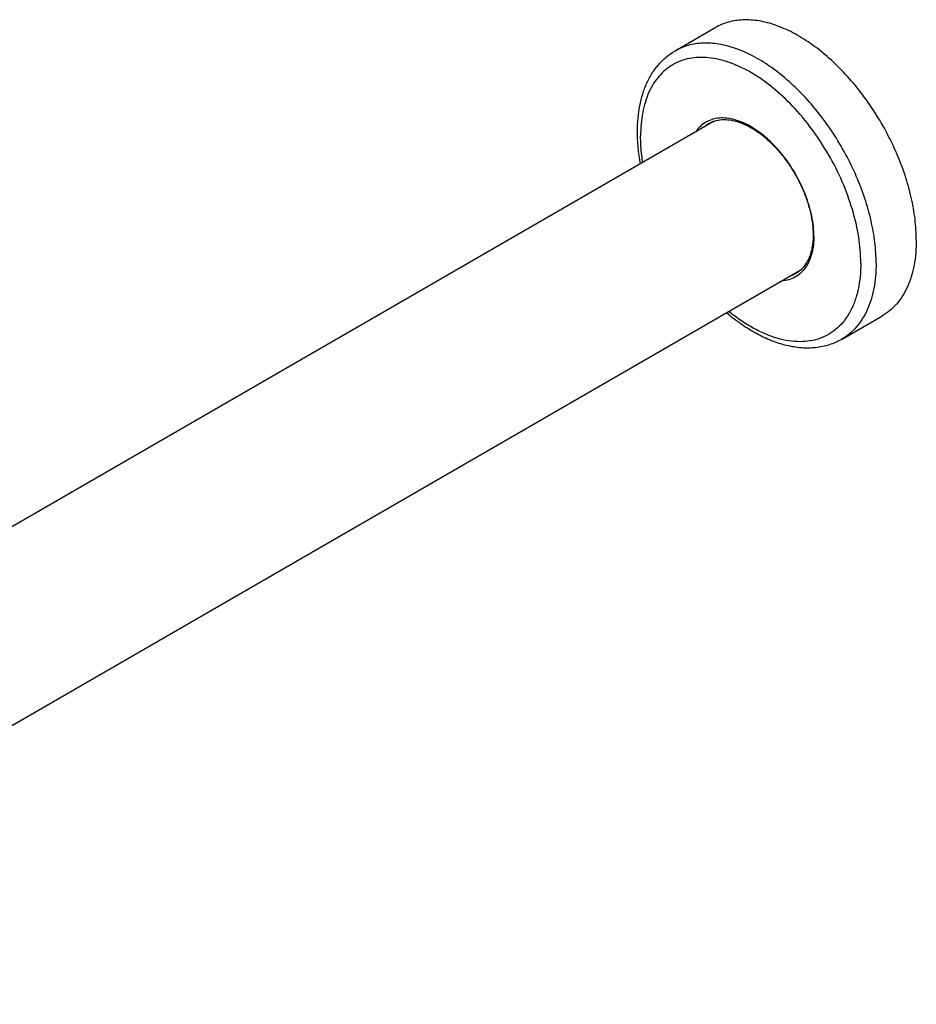
# Model space of a CAD drawing. Units: millimetres. Extents: x -468 to 706, y 9 to 514.
# Drawn here: x 541 to 706, y 332 to 513 of the extents above; entities that cross this region are included whole.
import ezdxf

# ---------------------------------------------------------------- set-up
doc = ezdxf.new("R2010")
doc.units = ezdxf.units.MM
doc.header["$LTSCALE"] = 16.335
doc.layers.add('02___PRT_ALL_AXES', color=7, linetype='CONTINUOUS')

msp = doc.modelspace()

# ---------------------------------------------------------------- linework, layer by layer
at = {"layer": '02___PRT_ALL_AXES', "color": 7, "linetype": 'Continuous'}
for p, q in [((661.563, 507.618), (668.987, 511.905)), ((668.779, 494.637), (434.101, 359.147)), ((684.684, 467.1), (449.999, 331.606)), ((692.313, 454.358), (699.737, 458.644))]:
    msp.add_line(p, q, dxfattribs=at)
for centre, radius, start, end in [((670.284, 488.553), 6.68, 94.41452, 95.10521), ((670.555, 489.58), 5.367, 118.7708, 131.00947), ((681.186, 471.166), 5.37, 289.10929, 301.22544)]:
    msp.add_arc(centre, radius, start, end, dxfattribs=at)
for points, knots in [([(706.106, 472.721), (706.106, 473.997), (705.933, 476.631), (705.222, 480.63), (704.066, 484.729), (702.489, 488.838), (700.526, 492.871), (698.218, 496.742), (695.614, 500.368), (692.77, 503.673), (689.746, 506.585), (686.606, 509.043), (683.415, 510.995), (680.238, 512.4), (677.138, 513.223), (674.624, 513.408), (672.739, 513.231), (671.411, 512.948), (670.154, 512.513), (669.365, 512.123), (668.987, 511.905)], [0, 0, 0, 0, 0.0623842, 0.1287222, 0.1983147, 0.2702912, 0.3436682, 0.4173996, 0.4904238, 0.5617102, 0.6303074, 0.695395, 0.7563428, 0.8127804, 0.8646814, 0.9124567, 0.9351016, 0.9571072, 0.9786678, 1, 1, 1, 1]), ([(698.681, 468.435), (698.681, 469.71), (698.509, 472.344), (697.797, 476.344), (696.641, 480.442), (695.065, 484.551), (693.101, 488.584), (690.793, 492.455), (688.189, 496.082), (685.345, 499.386), (682.322, 502.298), (679.181, 504.757), (675.99, 506.709), (672.813, 508.113), (669.713, 508.937), (667.2, 509.121), (665.314, 508.945), (663.987, 508.661), (662.729, 508.227), (661.941, 507.836), (661.563, 507.618)], [0, 0, 0, 0, 0.0623842, 0.1287222, 0.1983147, 0.2702912, 0.3436682, 0.4173996, 0.4904238, 0.5617102, 0.6303074, 0.695395, 0.7563428, 0.8127804, 0.8646814, 0.9124567, 0.9351016, 0.9571072, 0.9786678, 1, 1, 1, 1]), ([(654.608, 492.725), (654.608, 493.542), (654.676, 495.143), (654.997, 497.473), (655.539, 499.661), (656.303, 501.685), (657.291, 503.524), (658.5, 505.152), (659.92, 506.542), (661, 507.293), (661.563, 507.618)], [0, 0, 0, 0, 0.1424768, 0.278879, 0.4093582, 0.5344934, 0.6550608, 0.7720754, 0.8866241, 1, 1, 1, 1]), ([(695.853, 468.435), (695.853, 470.042), (695.559, 473.386), (694.385, 478.431), (692.506, 483.541), (689.99, 488.524), (686.932, 493.194), (683.447, 497.376), (680.237, 500.379), (677.563, 502.388), (675.573, 503.655), (673.581, 504.698), (671.606, 505.506), (669.667, 506.071), (667.781, 506.388), (665.966, 506.451), (664.24, 506.258), (662.62, 505.81), (661.125, 505.11), (659.771, 504.165), (658.573, 502.987), (657.544, 501.588), (656.691, 499.985), (656.022, 498.193), (655.542, 496.231), (655.254, 494.117), (655.194, 492.657), (655.194, 491.908)], [0, 0, 0, 0, 0.0665238, 0.1383023, 0.2138559, 0.291376, 0.368896, 0.4444494, 0.5162274, 0.5502436, 0.5828007, 0.6137995, 0.6431898, 0.6709798, 0.6972465, 0.7221445, 0.7459118, 0.7688681, 0.7913995, 0.813931, 0.8368874, 0.8606549, 0.8855531, 0.91182, 0.9396104, 0.9690008, 1, 1, 1, 1]), ([(669.69, 495.207), (669.254, 495.168), (668.401, 495.005), (667.215, 494.484), (666.181, 493.702), (665.621, 493.036), (665.373, 492.674)], [0, 0, 0, 0, 0.2538016, 0.4995025, 0.7454629, 1, 1, 1, 1]), ([(667.971, 494.285), (668.348, 494.492), (669.183, 494.817), (670.564, 494.989), (672.061, 494.85), (673.643, 494.404), (675.277, 493.657), (676.926, 492.625), (678.554, 491.329), (680.123, 489.798), (681.601, 488.062), (682.953, 486.161), (684.152, 484.134), (685.171, 482.026), (685.989, 479.881), (686.587, 477.745), (686.955, 475.667), (687.044, 474.3), (687.044, 473.64)], [0, 0, 0, 0, 0.0406387, 0.083553, 0.1302831, 0.1817227, 0.2381547, 0.2994199, 0.3650335, 0.4342777, 0.506268, 0.5800064, 0.6544271, 0.7284385, 0.8009652, 0.8709866, 0.9375881, 1, 1, 1, 1]), ([(687.191, 473.436), (687.191, 474.04), (687.119, 475.283), (686.819, 477.172), (686.33, 479.112), (685.427, 481.746), (683.889, 484.946), (681.896, 487.885), (680.073, 489.992), (678.64, 491.394), (677.155, 492.608), (675.642, 493.613), (674.125, 494.392), (672.629, 494.933), (671.178, 495.225), (670.225, 495.249), (669.77, 495.213)], [0, 0, 0, 0, 0.0598193, 0.1230677, 0.1892435, 0.2577201, 0.3985629, 0.539478, 0.6080425, 0.6743367, 0.7377301, 0.7977131, 0.8539368, 0.9062597, 0.9548018, 1, 1, 1, 1]), ([(655.163, 486.779), (654.983, 487.781), (654.708, 489.757), (654.608, 491.75), (654.608, 492.725)], [0, 0, 0, 0, 0.510866, 1, 1, 1, 1]), ([(655.597, 487.028), (655.53, 487.445), (655.303, 489.062), (655.194, 490.697), (655.194, 491.908)], [0, 0, 0, 0, 0.2582933, 1, 1, 1, 1]), ([(687.044, 473.64), (687.044, 472.849), (686.955, 471.692), (686.608, 470.24), (686.258, 469.28), (685.816, 468.425), (685.286, 467.682), (684.673, 467.058), (684.21, 466.72), (683.97, 466.574)], [0, 0, 0, 0, 0.2947689, 0.4295763, 0.5561216, 0.675047, 0.7874869, 0.8951848, 1, 1, 1, 1]), ([(687.191, 473.436), (687.191, 472.876), (687.133, 471.794), (686.851, 470.251), (686.38, 468.867), (685.929, 468.041), (685.674, 467.669)], [0, 0, 0, 0, 0.2776435, 0.5361895, 0.7762633, 1, 1, 1, 1]), ([(706.106, 472.721), (706.106, 471.92), (706.041, 470.359), (705.734, 468.098), (705.221, 465.999), (704.505, 464.083), (703.593, 462.368), (702.492, 460.872), (701.211, 459.612), (700.241, 458.935), (699.737, 458.644)], [0, 0, 0, 0, 0.1486059, 0.2894989, 0.4227222, 0.5486419, 0.6680001, 0.781938, 0.8919872, 1, 1, 1, 1]), ([(695.853, 468.435), (695.853, 467.594), (695.777, 465.959), (695.413, 463.607), (694.806, 461.452), (693.96, 459.522), (692.884, 457.84), (691.588, 456.431), (690.087, 455.315), (688.405, 454.511), (686.564, 454.029), (684.593, 453.873), (682.516, 454.041), (680.359, 454.53), (678.148, 455.33), (675.907, 456.432), (673.663, 457.822), (672.216, 458.904), (671.498, 459.486)], [0, 0, 0, 0, 0.0718225, 0.1394252, 0.2028727, 0.2624609, 0.3187552, 0.3725977, 0.4250749, 0.4774259, 0.5309047, 0.586637, 0.645518, 0.7081678, 0.7749352, 0.8459253, 0.9210372, 1, 1, 1, 1]), ([(685.674, 467.669), (685.423, 467.302), (684.854, 466.626), (683.799, 465.837), (682.588, 465.318), (681.718, 465.163), (681.274, 465.129)], [0, 0, 0, 0, 0.2542874, 0.4999927, 0.7457019, 1, 1, 1, 1]), ([(698.681, 468.435), (698.681, 467.634), (698.617, 466.072), (698.309, 463.811), (697.796, 461.712), (697.081, 459.796), (696.169, 458.082), (695.067, 456.586), (693.786, 455.325), (692.817, 454.649), (692.313, 454.358)], [0, 0, 0, 0, 0.1486059, 0.2894989, 0.4227222, 0.5486419, 0.6680001, 0.781938, 0.8919872, 1, 1, 1, 1]), ([(692.313, 454.358), (691.951, 454.149), (691.202, 453.769), (689.621, 453.171), (687.499, 452.734), (684.831, 452.713), (682.081, 453.168), (679.288, 454.074), (676.487, 455.404), (673.711, 457.13), (671.94, 458.496), (671.066, 459.234)], [0, 0, 0, 0, 0.0540843, 0.1083457, 0.2184604, 0.3323648, 0.4517009, 0.5777062, 0.7110807, 0.8519677, 1, 1, 1, 1])]:
    msp.add_open_spline(points, degree=3, knots=knots, dxfattribs=at)

doc.saveas('drawing.dxf')
